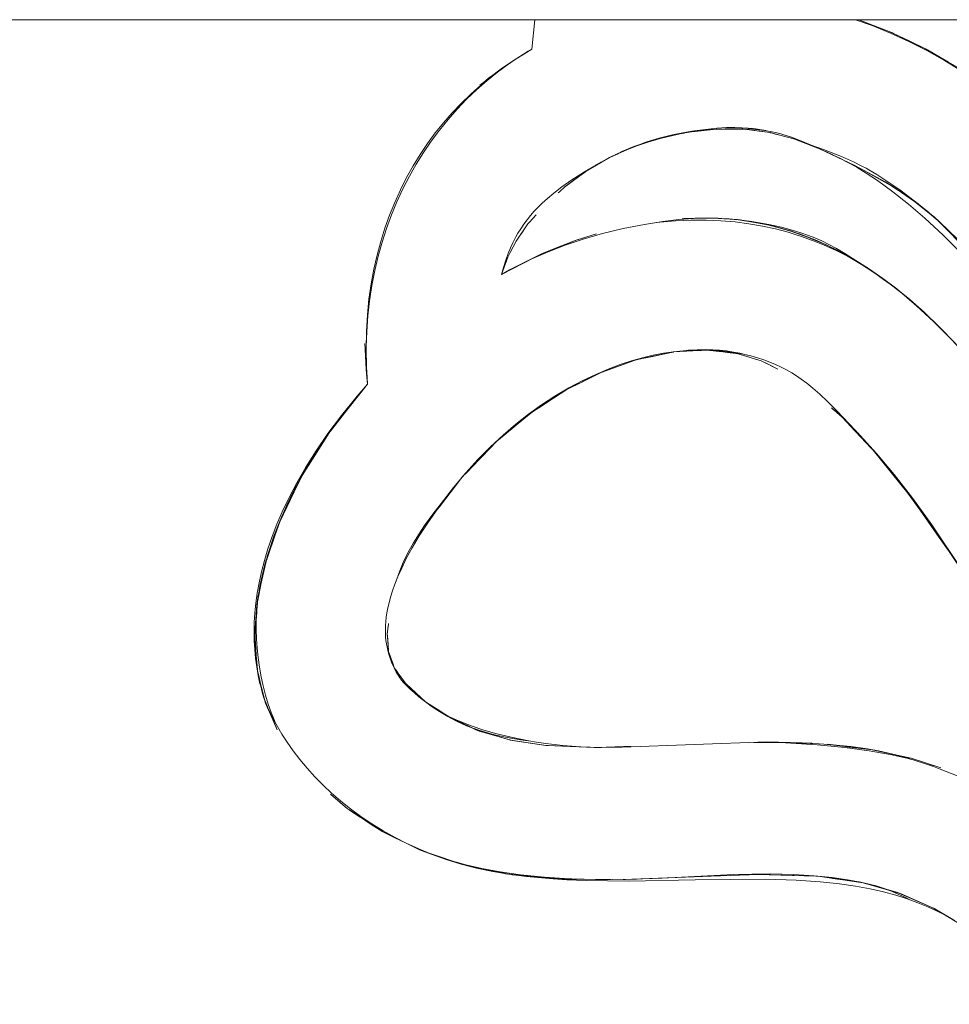
# Model space of a CAD drawing. Units: millimetres. Extents: x -4588 to 4588, y -3800 to 3800.
# Drawn here: x -3159 to -3117, y -89 to -44 of the extents above; entities that cross this region are included whole.
import ezdxf

# ---------------------------------------------------------------- set-up
doc = ezdxf.new("R2010")
doc.units = ezdxf.units.MM
doc.layers.add('EF-Swing-Component-Frame-Beam-Steel', color=7, linetype='Continuous', lineweight=5)
doc.layers.add('None', color=7, linetype='Continuous', lineweight=5)

# ---------------------------------------------------------------- blocks, each defined once
blk = doc.blocks.new('Group')
at = {"layer": 'EF-Swing-Component-Frame-Beam-Steel', "color": 7, "linetype": 'Continuous', "lineweight": 5, "transparency": 33554687}
blk.add_line((-4229.575, -44.45), (-1509.575, -44.45), dxfattribs=at)
at = {"layer": 'None', "color": 93, "linetype": 'Continuous', "lineweight": 5, "true_color": 0x66cc66, "transparency": 33554687}
for p, q in [((-3136.132, -45.786), (-3135.992, -44.45)), ((-3121.356, -44.45), (-3121.323, -44.46)), ((-3119.796, -45.052), (-3119.744, -45.077)), ((-3119.744, -45.077), (-3119.048, -45.412)), ((-3119.048, -45.412), (-3119.041, -45.415)), ((-3119.042, -45.415), (-3118.304, -45.77)), ((-3136.502, -46.011), (-3136.132, -45.786)), ((-3118.215, -45.821), (-3117.433, -46.276)), ((-3117.433, -46.276), (-3117.263, -46.374)), ((-3137.458, -46.635), (-3137.442, -46.625)), ((-3138.077, -47.091), (-3137.967, -47.01)), ((-3138.485, -47.42), (-3138.36, -47.319)), ((-3138.485, -47.42), (-3138.361, -47.319)), ((-3123.342, -50.204), (-3123.177, -50.268)), ((-3123.177, -50.268), (-3123.1, -50.305)), ((-3132.569, -50.677), (-3132.224, -50.52)), ((-3133.709, -51.343), (-3133.67, -51.315)), ((-3119.382, -52.283), (-3118.799, -52.684)), ((-3128.168, -53.42), (-3128.155, -53.42)), ((-3128.155, -53.42), (-3127.708, -53.449)), ((-3126.901, -53.502), (-3126.821, -53.508)), ((-3136.307, -53.705), (-3136.241, -53.63)), ((-3126.629, -53.533), (-3126.29, -53.594)), ((-3136.685, -54.253), (-3136.575, -54.093)), ((-3134.123, -54.435), (-3133.974, -54.389)), ((-3133.974, -54.389), (-3133.2, -54.153)), ((-3136.843, -54.481), (-3136.842, -54.48)), ((-3137.225, -55.205), (-3137.116, -54.999)), ((-3137.116, -54.999), (-3137.116, -54.997)), ((-3137.148, -55.786), (-3137.007, -55.716)), ((-3136.903, -55.66), (-3136.751, -55.581)), ((-3120.317, -56.114), (-3120.293, -56.133)), ((-3120.293, -56.133), (-3120.117, -56.26)), ((-3119.788, -56.508), (-3119.671, -56.599)), ((-3119.063, -57.092), (-3118.984, -57.159)), ((-3117.883, -58.165), (-3116.691, -59.398)), ((-3143.698, -59.128), (-3143.684, -59.372)), ((-3130.189, -59.606), (-3129.725, -59.507)), ((-3128.142, -59.424), (-3128.119, -59.423)), ((-3143.603, -60.663), (-3143.58, -60.969)), ((-3133.795, -60.83), (-3133.22, -60.543)), ((-3145.263, -63.1), (-3143.58, -60.969)), ((-3145.259, -63.093), (-3143.838, -61.267)), ((-3144.202, -61.7), (-3143.884, -61.326)), ((-3135.654, -61.925), (-3135.056, -61.536)), ((-3120.635, -63.989), (-3120.613, -64.016)), ((-3120.613, -64.016), (-3119.846, -64.967)), ((-3119.846, -64.967), (-3119.371, -65.555)), ((-3118.956, -66.094), (-3118.894, -66.182)), ((-3118.893, -66.183), (-3118.546, -66.675)), ((-3118.674, -66.481), (-3118.533, -66.666)), ((-3118.546, -66.675), (-3117.675, -67.91)), ((-3117.675, -67.91), (-3117.267, -68.488)), ((-3148.666, -72.047), (-3148.523, -70.521)), ((-3148.547, -70.776), (-3148.536, -70.695)), ((-3148.63, -71.656), (-3148.595, -71.29)), ((-3142.628, -71.841), (-3142.624, -71.808)), ((-3142.674, -72.208), (-3142.652, -72.027)), ((-3142.652, -72.027), (-3142.628, -71.841)), ((-3142.51, -73.403), (-3142.421, -73.656)), ((-3148.582, -73.822), (-3148.581, -73.827)), ((-3148.556, -73.94), (-3148.483, -74.257)), ((-3142.421, -73.656), (-3142.401, -73.711)), ((-3142.239, -73.985), (-3142.169, -74.081)), ((-3148.483, -74.257), (-3148.404, -74.598)), ((-3142.169, -74.081), (-3142.11, -74.162)), ((-3142.11, -74.162), (-3142.06, -74.23)), ((-3142.06, -74.23), (-3141.978, -74.343)), ((-3148.404, -74.598), (-3148.287, -75.111)), ((-3148.404, -74.598), (-3148.397, -74.63)), ((-3141.731, -74.632), (-3141.595, -74.757)), ((-3141.595, -74.757), (-3141.428, -74.91)), ((-3148.109, -75.574), (-3148.084, -75.635)), ((-3148.109, -75.574), (-3148.084, -75.635)), ((-3140.12, -75.886), (-3140.102, -75.898)), ((-3135.437, -77.333), (-3134.058, -77.388)), ((-3133.154, -77.421), (-3131.985, -77.383)), ((-3131.986, -77.383), (-3131.648, -77.372)), ((-3125.248, -77.179), (-3123.449, -77.234)), ((-3125.117, -77.182), (-3123.125, -77.254)), ((-3122.041, -77.365), (-3121.932, -77.378)), ((-3121.744, -77.402), (-3120.722, -77.529)), ((-3120.425, -77.583), (-3119.662, -77.759)), ((-3119.819, -77.722), (-3119.662, -77.759)), ((-3119.716, -77.744), (-3119.102, -77.874)), ((-3143.901, -80.582), (-3143.407, -80.906)), ((-3143.408, -80.906), (-3142.926, -81.222)), ((-3142.338, -81.513), (-3141.831, -81.763)), ((-3141.831, -81.763), (-3141.284, -82.033)), ((-3141.284, -82.033), (-3141.219, -82.065)), ((-3141.218, -82.065), (-3140.687, -82.251)), ((-3140.693, -82.248), (-3139.353, -82.699)), ((-3140.024, -82.49), (-3139.834, -82.549)), ((-3139.611, -82.612), (-3139.354, -82.699)), ((-3137.621, -83.076), (-3137.178, -83.164)), ((-3137.278, -83.154), (-3137.248, -83.157)), ((-3136.709, -83.216), (-3135.397, -83.335)), ((-3135.397, -83.335), (-3134.932, -83.377)), ((-3134.757, -83.393), (-3134.494, -83.395)), ((-3134.494, -83.395), (-3134.474, -83.395)), ((-3132.476, -83.404), (-3131.389, -83.386)), ((-3122.518, -83.353), (-3121.825, -83.453)), ((-3117.411, -85.02), (-3117.224, -85.133)), ((-3117.224, -85.133), (-3117.223, -85.134))]:
    blk.add_line(p, q, dxfattribs=at)
at = {"layer": 'None', "color": 93, "linetype": 'Continuous', "lineweight": 5, "true_color": 0x66cc66, "transparency": 33554687, "flags": 128}
for points in [[(-3135.994, -44.45), (-3136.132, -45.786), (-3136.292, -45.88), (-3136.883, -46.249), (-3137.436, -46.627), (-3137.954, -47.015), (-3138.318, -47.312), (-3138.441, -47.412), (-3138.901, -47.821), (-3139.335, -48.24), (-3139.746, -48.673), (-3140.135, -49.119), (-3140.505, -49.579), (-3140.855, -50.056), (-3141.188, -50.551), (-3141.504, -51.065), (-3141.803, -51.603), (-3142.084, -52.16), (-3142.341, -52.725), (-3142.575, -53.302), (-3142.786, -53.892), (-3142.976, -54.496), (-3143.144, -55.119), (-3143.289, -55.76), (-3143.411, -56.424), (-3143.51, -57.113), (-3143.582, -57.829), (-3143.628, -58.577), (-3143.644, -59.359), (-3143.627, -60.18), (-3143.599, -60.655), (-3143.58, -60.969), (-3144.04, -61.501), (-3144.751, -62.377), (-3145.369, -63.202), (-3145.905, -63.982), (-3146.372, -64.723), (-3146.778, -65.428), (-3147.131, -66.101), (-3147.437, -66.746), (-3147.68, -67.313), (-3147.893, -67.863), (-3148.086, -68.423), (-3148.247, -68.957), (-3148.38, -69.468), (-3148.487, -69.959), (-3148.571, -70.431), (-3148.634, -70.888), (-3148.678, -71.33), (-3148.704, -71.76), (-3148.713, -72.178), (-3148.707, -72.588), (-3148.685, -72.989), (-3148.647, -73.383), (-3148.596, -73.771), (-3148.529, -74.155), (-3148.448, -74.535), (-3148.431, -74.605), (-3148.385, -74.789), (-3148.332, -74.974), (-3148.266, -75.173), (-3148.186, -75.388), (-3148.09, -75.622), (-3147.973, -75.879), (-3147.831, -76.161), (-3147.66, -76.473), (-3147.456, -76.813), (-3147.215, -77.186), (-3146.94, -77.575), (-3146.641, -77.965), (-3146.314, -78.357), (-3145.957, -78.75), (-3145.567, -79.146), (-3145.217, -79.476), (-3144.789, -79.849), (-3144.342, -80.208), (-3143.874, -80.553), (-3143.384, -80.884), (-3142.869, -81.201), (-3142.327, -81.503), (-3141.824, -81.758), (-3141.253, -82.02), (-3140.643, -82.269), (-3140.007, -82.496), (-3139.341, -82.703), (-3138.641, -82.886), (-3137.903, -83.045), (-3137.194, -83.166), (-3136.372, -83.273), (-3135.169, -83.382), (-3134.554, -83.413), (-3133.669, -83.457), (-3131.737, -83.475), (-3128.727, -83.416), (-3125.528, -83.385), (-3124.165, -83.43), (-3123.077, -83.506), (-3122.192, -83.601), (-3121.471, -83.706), (-3120.801, -83.831), (-3120.204, -83.968), (-3119.65, -84.12), (-3119.316, -84.225), (-3119.134, -84.283), (-3118.652, -84.458), (-3118.199, -84.642), (-3117.772, -84.837), (-3117.369, -85.042), (-3116.986, -85.255)], [(-3135.99, -44.45), (-3136.132, -45.786), (-3135.994, -44.45)], [(-3121.782, -50.931), (-3121.413, -51.137), (-3121.403, -51.144), (-3120.985, -51.401), (-3120.478, -51.739), (-3119.783, -52.246), (-3119.074, -52.809), (-3118.327, -53.449), (-3117.501, -54.215), (-3116.657, -55.06)], [(-3116.653, -46.778), (-3117.443, -46.292), (-3118.244, -45.844), (-3119.058, -45.432), (-3119.888, -45.055), (-3120.715, -44.719), (-3121.467, -44.45)], [(-3121.356, -44.45), (-3121.323, -44.46), (-3119.796, -45.052), (-3119.744, -45.077), (-3118.304, -45.77), (-3117.263, -46.374), (-3116.86, -46.608), (-3117.263, -46.374)], [(-3121.323, -44.46), (-3120.708, -44.698), (-3120.705, -44.699)], [(-3120.705, -44.7), (-3120.702, -44.701), (-3119.875, -45.022)], [(-3119.875, -45.022), (-3119.87, -45.024), (-3119.863, -45.026), (-3119.796, -45.052)], [(-3136.132, -45.786), (-3136.962, -46.303), (-3136.132, -45.786), (-3136.533, -46.031), (-3136.132, -45.786), (-3136.804, -46.196), (-3136.977, -46.312), (-3136.883, -46.249), (-3136.804, -46.196), (-3136.547, -46.04)], [(-3118.304, -45.77), (-3118.229, -45.813), (-3118.215, -45.821)], [(-3143.608, -60.505), (-3143.631, -59.987), (-3143.635, -59.274), (-3143.612, -58.57), (-3143.561, -57.873), (-3143.483, -57.183), (-3143.378, -56.491), (-3143.247, -55.818), (-3143.093, -55.166), (-3142.916, -54.529), (-3142.716, -53.907), (-3142.492, -53.297), (-3142.244, -52.697), (-3141.973, -52.109), (-3141.681, -51.541), (-3141.371, -50.992), (-3141.041, -50.462), (-3140.692, -49.948), (-3140.321, -49.45), (-3139.928, -48.965), (-3139.52, -48.503), (-3139.088, -48.054), (-3138.64, -47.627), (-3138.272, -47.304), (-3138.175, -47.218), (-3137.689, -46.829), (-3137.182, -46.457), (-3136.814, -46.211)], [(-3137.458, -46.635), (-3136.977, -46.312), (-3137.442, -46.625)], [(-3136.91, -46.268), (-3136.875, -46.244), (-3136.91, -46.268)], [(-3138.077, -47.092), (-3137.458, -46.635), (-3137.967, -47.01)], [(-3138.341, -47.304), (-3138.089, -47.1), (-3138.077, -47.092), (-3138.089, -47.1), (-3138.341, -47.304)], [(-3123.1, -50.305), (-3122.171, -50.746), (-3121.782, -50.931), (-3122.157, -50.74), (-3123.333, -50.194), (-3123.941, -49.939), (-3124.367, -49.778), (-3124.671, -49.676), (-3124.894, -49.611), (-3125.105, -49.558), (-3125.241, -49.53), (-3125.333, -49.511), (-3125.589, -49.469), (-3125.86, -49.436), (-3126.135, -49.414), (-3126.577, -49.397), (-3127.321, -49.396), (-3127.754, -49.409), (-3128.216, -49.444), (-3128.697, -49.5), (-3129.206, -49.582), (-3129.744, -49.691), (-3130.315, -49.833), (-3130.877, -49.997), (-3131.377, -50.166), (-3131.829, -50.34), (-3132.239, -50.517), (-3132.614, -50.698), (-3132.989, -50.9), (-3133.743, -51.341), (-3134.317, -51.71), (-3134.77, -52.027), (-3135.132, -52.303), (-3135.426, -52.546), (-3135.666, -52.762), (-3135.865, -52.955), (-3136.031, -53.13), (-3136.197, -53.32), (-3136.351, -53.514), (-3136.498, -53.715), (-3136.636, -53.92), (-3136.764, -54.129), (-3136.851, -54.287), (-3136.883, -54.344), (-3136.991, -54.558), (-3137.094, -54.784), (-3137.201, -55.044), (-3137.31, -55.341), (-3137.421, -55.682), (-3137.51, -55.988), (-3136.815, -55.612), (-3136.126, -55.279), (-3135.662, -55.049)], [(-3128.768, -49.511), (-3129.074, -49.543), (-3129.757, -49.67), (-3129.222, -49.585), (-3129.413, -49.615)], [(-3129.685, -49.656), (-3129.608, -49.639), (-3128.892, -49.508), (-3128.27, -49.419), (-3127.752, -49.367), (-3127.314, -49.341), (-3126.94, -49.334), (-3126.618, -49.342), (-3126.337, -49.359), (-3126.087, -49.386), (-3125.826, -49.424), (-3125.541, -49.477), (-3125.539, -49.477)], [(-3129.382, -49.608), (-3128.742, -49.504), (-3128.819, -49.517)], [(-3128.768, -49.511), (-3128.742, -49.509), (-3128.692, -49.504), (-3128.202, -49.453), (-3127.846, -49.416)], [(-3128.742, -49.509), (-3127.776, -49.409), (-3127.349, -49.395), (-3127.334, -49.396), (-3127.349, -49.395), (-3127.337, -49.396)], [(-3128.742, -49.504), (-3128.543, -49.472), (-3128.742, -49.504)], [(-3128.543, -49.472), (-3128.251, -49.448), (-3128.543, -49.472), (-3128.349, -49.459)], [(-3127.38, -49.397), (-3127.349, -49.395), (-3127.776, -49.409), (-3128.049, -49.431), (-3127.776, -49.409), (-3126.75, -49.416), (-3127.304, -49.412), (-3127.754, -49.409)], [(-3121.737, -50.956), (-3121.172, -51.232), (-3121.503, -51.063), (-3120.135, -51.803), (-3121.172, -51.232), (-3121.503, -51.063), (-3123.1, -50.305), (-3123.177, -50.268), (-3124.27, -49.848), (-3124.9, -49.682), (-3125.337, -49.567), (-3126.502, -49.417), (-3126.75, -49.416), (-3126.563, -49.417), (-3126.502, -49.417), (-3125.83, -49.504), (-3125.337, -49.567), (-3125.319, -49.572), (-3125.228, -49.596), (-3125.095, -49.631), (-3124.9, -49.682), (-3124.674, -49.742), (-3124.376, -49.82), (-3124.27, -49.848), (-3123.954, -49.969), (-3123.342, -50.204)], [(-3131.696, -50.286), (-3130.975, -50.006), (-3130.926, -49.986), (-3130.364, -49.818), (-3130.971, -50.018), (-3131.516, -50.199), (-3131.722, -50.299), (-3131.516, -50.199), (-3132.055, -50.426), (-3131.516, -50.199), (-3131.815, -50.335)], [(-3130.64, -49.909), (-3129.757, -49.67), (-3130.364, -49.818), (-3130.926, -49.986), (-3130.816, -49.957)], [(-3130.64, -49.909), (-3130.514, -49.875), (-3130.078, -49.757)], [(-3130.364, -49.818), (-3129.757, -49.67), (-3129.074, -49.543), (-3130.364, -49.818)], [(-3130.105, -49.755), (-3130.052, -49.74), (-3129.943, -49.715)], [(-3133.67, -51.315), (-3133.67, -51.315), (-3133.67, -51.315), (-3133.017, -50.933), (-3132.617, -50.699), (-3131.827, -50.34)], [(-3132.19, -50.496), (-3132.055, -50.426), (-3131.847, -50.348), (-3132.055, -50.426), (-3131.784, -50.32)], [(-3131.245, -50.121), (-3130.971, -50.018), (-3131.245, -50.121)], [(-3123.527, -50.113), (-3122.915, -50.331), (-3122.104, -50.655), (-3121.562, -50.895), (-3121.182, -51.08), (-3120.995, -51.181), (-3120.863, -51.252), (-3120.509, -51.462), (-3120.091, -51.729), (-3119.469, -52.162), (-3118.617, -52.807), (-3118.154, -53.182), (-3118.01, -53.309)], [(-3122.565, -50.551), (-3122.792, -50.44), (-3122.502, -50.58), (-3122.792, -50.44), (-3123.011, -50.344), (-3122.792, -50.44), (-3122.905, -50.393)], [(-3134.885, -52.243), (-3134.654, -52.032), (-3133.67, -51.315), (-3133.017, -50.933), (-3132.966, -50.903), (-3132.649, -50.718)], [(-3132.661, -50.724), (-3132.617, -50.699), (-3132.661, -50.724)], [(-3133.23, -51.041), (-3133.214, -51.03), (-3133.194, -51.02)], [(-3121.876, -50.883), (-3121.503, -51.063), (-3121.876, -50.883)], [(-3119.896, -51.95), (-3120.136, -51.815), (-3120.14, -51.812), (-3121.172, -51.232), (-3120.135, -51.803), (-3120.055, -51.846), (-3119.738, -52.039), (-3120.14, -51.812), (-3120.569, -51.571), (-3120.697, -51.499)], [(-3134.941, -52.294), (-3134.885, -52.243), (-3134.654, -52.032), (-3134.642, -52.024), (-3134.213, -51.711), (-3133.709, -51.343)], [(-3120.055, -51.846), (-3119.738, -52.039), (-3118.956, -52.56), (-3118.639, -52.794), (-3118.208, -53.152), (-3118.956, -52.56), (-3120.055, -51.846)], [(-3119.738, -52.039), (-3118.639, -52.794), (-3118.208, -53.152), (-3117.91, -53.388), (-3117.652, -53.617), (-3118.209, -53.153), (-3118.639, -52.794), (-3118.956, -52.56), (-3119.738, -52.039)], [(-3135.941, -53.287), (-3136.241, -53.63), (-3136.307, -53.705), (-3136.842, -54.48), (-3136.843, -54.481), (-3136.842, -54.48), (-3136.842, -54.48), (-3136.842, -54.48), (-3137.115, -54.997), (-3137.225, -55.204), (-3137.51, -55.988), (-3137.477, -55.872), (-3137.51, -55.988), (-3137.477, -55.872), (-3137.476, -55.871)], [(-3136.126, -55.279), (-3135.399, -54.964), (-3134.628, -54.669), (-3133.809, -54.395), (-3132.935, -54.143), (-3131.996, -53.915), (-3131.032, -53.723), (-3130.204, -53.594), (-3129.468, -53.51), (-3128.81, -53.462), (-3128.218, -53.444), (-3127.684, -53.45), (-3127.198, -53.475), (-3126.753, -53.516), (-3126.163, -53.597), (-3125.396, -53.731), (-3124.825, -53.856), (-3124.348, -53.981), (-3124.337, -53.984), (-3123.946, -54.103), (-3123.603, -54.223), (-3123.307, -54.34), (-3122.998, -54.476), (-3122.687, -54.629), (-3122.334, -54.82), (-3121.955, -55.044), (-3120.833, -55.756)], [(-3130.49, -53.638), (-3130.342, -53.619), (-3129.628, -53.558), (-3128.924, -53.529), (-3128.239, -53.53), (-3127.573, -53.559), (-3126.928, -53.615), (-3126.301, -53.696), (-3125.69, -53.802), (-3125.093, -53.933), (-3124.517, -54.084), (-3124.205, -54.18), (-3123.959, -54.256), (-3123.416, -54.448), (-3122.892, -54.658), (-3122.385, -54.886), (-3121.893, -55.133), (-3121.55, -55.324)], [(-3129.307, -53.452), (-3129.297, -53.452), (-3128.155, -53.42), (-3126.821, -53.508), (-3126.79, -53.513)], [(-3129.307, -53.452), (-3129.297, -53.452), (-3128.746, -53.437), (-3128.168, -53.42)], [(-3127.726, -53.449), (-3126.775, -53.518), (-3125.566, -53.711), (-3126.615, -53.535), (-3125.566, -53.711), (-3125.297, -53.772), (-3124.41, -54.016), (-3124.394, -54.022), (-3123.223, -54.455), (-3124.398, -54.036), (-3124.003, -54.152), (-3123.223, -54.455), (-3122.771, -54.658), (-3122.247, -54.929), (-3122.026, -55.036), (-3121.559, -55.301), (-3120.821, -55.764), (-3122.026, -55.036), (-3121.559, -55.301), (-3120.409, -56.05)], [(-3127.688, -53.45), (-3126.905, -53.502), (-3127.688, -53.45)], [(-3126.821, -53.508), (-3126.775, -53.515), (-3125.566, -53.711), (-3125.297, -53.772), (-3126.201, -53.61)], [(-3125.297, -53.772), (-3124.41, -54.016), (-3125.566, -53.711), (-3126.775, -53.518), (-3126.7, -53.523)], [(-3117.91, -53.388), (-3117.652, -53.617), (-3116.856, -54.387), (-3116.431, -54.864), (-3115.783, -55.591), (-3116.424, -54.857), (-3115.483, -55.963), (-3115.783, -55.591), (-3116.424, -54.857), (-3116.537, -54.725), (-3116.856, -54.387), (-3116.537, -54.725), (-3117.652, -53.617), (-3116.856, -54.387), (-3117.91, -53.388)], [(-3117.823, -53.474), (-3117.479, -53.801), (-3117.086, -54.204), (-3116.633, -54.702), (-3116.103, -55.327), (-3115.472, -56.127), (-3114.553, -57.38), (-3113.674, -58.676), (-3113.495, -58.963)], [(-3136.575, -54.093), (-3136.43, -53.883), (-3136.307, -53.705)], [(-3124.95, -53.874), (-3124.398, -54.036), (-3123.223, -54.455), (-3124.003, -54.152), (-3123.638, -54.302)], [(-3137.148, -55.786), (-3135.662, -55.049), (-3135.422, -54.953), (-3134.788, -54.7), (-3134.685, -54.66), (-3134.123, -54.435), (-3133.2, -54.153)], [(-3136.842, -54.48), (-3136.778, -54.387), (-3136.743, -54.337), (-3136.724, -54.309), (-3136.712, -54.292), (-3136.705, -54.282), (-3136.701, -54.275), (-3136.698, -54.272), (-3136.685, -54.253)], [(-3123.537, -54.343), (-3122.771, -54.658), (-3122.25, -54.935), (-3121.559, -55.301), (-3120.821, -55.764), (-3120.2, -56.216), (-3119.602, -56.651), (-3120.195, -56.209), (-3120.317, -56.114)], [(-3137.115, -54.997), (-3137.058, -54.889), (-3136.917, -54.621), (-3136.843, -54.481)], [(-3135.662, -55.049), (-3134.788, -54.7), (-3134.123, -54.435)], [(-3123.223, -54.455), (-3122.771, -54.658), (-3122.247, -54.929), (-3123.223, -54.455)], [(-3137.51, -55.988), (-3137.398, -55.679), (-3137.281, -55.357), (-3137.225, -55.205)], [(-3137.51, -55.988), (-3137.148, -55.786), (-3137.51, -55.988), (-3136.041, -55.242), (-3137.51, -55.988), (-3136.33, -55.378)], [(-3137.225, -55.205), (-3137.225, -55.204), (-3137.225, -55.205)], [(-3137.116, -54.999), (-3137.115, -54.997), (-3137.116, -54.999)], [(-3120.821, -55.763), (-3120.833, -55.756), (-3120.233, -56.173), (-3119.636, -56.623), (-3119.015, -57.131), (-3118.364, -57.706), (-3117.679, -58.36), (-3116.96, -59.1)], [(-3116.027, -70.347), (-3117.666, -67.89), (-3118.893, -66.176), (-3119.846, -64.938), (-3120.614, -64.013), (-3121.486, -63.048), (-3122.316, -62.172), (-3122.422, -62.06), (-3122.509, -61.973), (-3122.736, -61.746), (-3123.082, -61.422), (-3123.397, -61.149), (-3123.676, -60.925), (-3123.927, -60.74), (-3124.143, -60.592), (-3124.361, -60.455), (-3124.596, -60.32), (-3124.84, -60.193), (-3125.093, -60.075), (-3125.356, -59.965), (-3125.63, -59.863), (-3125.917, -59.77), (-3126.219, -59.686), (-3126.538, -59.611), (-3126.874, -59.546), (-3127.232, -59.493), (-3127.614, -59.453), (-3128.022, -59.427), (-3128.432, -59.417), (-3128.842, -59.425), (-3129.277, -59.451), (-3129.721, -59.497), (-3130.176, -59.564), (-3130.643, -59.654), (-3131.123, -59.768), (-3131.62, -59.908), (-3132.136, -60.078), (-3132.672, -60.28), (-3133.231, -60.519), (-3133.816, -60.798), (-3134.45, -61.135), (-3135.088, -61.511), (-3135.692, -61.904), (-3136.283, -62.327), (-3136.865, -62.782), (-3137.439, -63.272), (-3138.005, -63.799), (-3138.566, -64.366), (-3139.122, -64.978), (-3139.674, -65.639), (-3140.284, -66.436), (-3140.423, -66.634), (-3140.819, -67.197), (-3141.229, -67.831), (-3141.556, -68.384), (-3141.818, -68.869), (-3142.029, -69.298), (-3142.198, -69.68), (-3142.335, -70.022), (-3142.445, -70.331), (-3142.532, -70.612), (-3142.602, -70.869), (-3142.656, -71.104), (-3142.697, -71.318), (-3142.727, -71.518), (-3142.748, -71.717), (-3142.761, -71.904), (-3142.765, -72.082), (-3142.763, -72.252), (-3142.754, -72.415), (-3142.739, -72.571), (-3142.719, -72.722), (-3142.693, -72.869), (-3142.662, -73.011), (-3142.626, -73.15), (-3142.585, -73.286), (-3142.539, -73.419), (-3142.489, -73.551), (-3142.416, -73.719), (-3142.34, -73.879), (-3142.274, -74.006), (-3142.215, -74.109), (-3142.163, -74.194), (-3142.116, -74.264), (-3142.073, -74.323), (-3142.031, -74.377), (-3141.96, -74.461), (-3141.877, -74.552), (-3141.772, -74.659), (-3141.64, -74.786), (-3141.469, -74.938), (-3141.246, -75.123), (-3140.888, -75.397), (-3140.681, -75.546), (-3140.511, -75.661), (-3140.322, -75.778), (-3140.105, -75.9), (-3139.856, -76.029), (-3139.566, -76.165), (-3139.228, -76.308), (-3138.829, -76.458), (-3138.354, -76.617), (-3137.785, -76.784), (-3137.069, -76.963), (-3136.274, -77.126), (-3135.918, -77.183), (-3135.506, -77.249), (-3134.722, -77.34), (-3133.918, -77.398), (-3133.091, -77.423), (-3132.048, -77.408), (-3125.494, -77.174), (-3123.882, -77.208), (-3122.661, -77.283), (-3121.685, -77.382), (-3121.037, -77.472), (-3120.424, -77.583), (-3119.776, -77.728), (-3119.098, -77.909), (-3118.385, -78.131), (-3117.935, -78.29), (-3117.63, -78.399), (-3116.828, -78.72)], [(-3120.991, -55.657), (-3120.946, -55.684), (-3120.927, -55.697)], [(-3137.477, -55.872), (-3137.476, -55.871), (-3137.477, -55.872)], [(-3119.163, -57.01), (-3120.195, -56.209), (-3119.602, -56.651), (-3119.557, -56.688)], [(-3119.557, -56.688), (-3119.602, -56.651), (-3118.357, -57.716), (-3119.116, -57.048)], [(-3119.122, -57.044), (-3117.917, -58.133), (-3118.357, -57.716), (-3119.116, -57.048)], [(-3115.823, -60.387), (-3115.786, -60.429), (-3117.073, -58.984), (-3116.761, -59.32), (-3117.073, -58.984), (-3117.878, -58.17), (-3117.073, -58.984), (-3117.926, -58.142), (-3118.357, -57.716), (-3117.917, -58.133)], [(-3143.684, -59.372), (-3143.637, -60.183), (-3143.63, -60.295), (-3143.58, -60.969)], [(-3143.684, -59.372), (-3143.63, -60.295), (-3143.603, -60.656)], [(-3129.725, -59.507), (-3129.719, -59.505), (-3131.269, -59.837), (-3131.457, -59.877), (-3131.269, -59.837), (-3131.128, -59.807)], [(-3131.128, -59.807), (-3130.653, -59.705), (-3130.189, -59.606)], [(-3128.2, -59.423), (-3128.033, -59.441), (-3127.64, -59.485), (-3127.488, -59.501), (-3128.226, -59.42), (-3128.119, -59.423), (-3128.104, -59.425), (-3128.119, -59.423), (-3128.226, -59.42), (-3128.847, -59.455), (-3129.719, -59.505), (-3128.86, -59.456), (-3128.847, -59.455), (-3128.442, -59.432), (-3128.254, -59.421)], [(-3129.242, -59.449), (-3129.055, -59.43), (-3128.646, -59.405), (-3128.276, -59.398), (-3127.937, -59.406), (-3127.626, -59.426), (-3127.308, -59.46), (-3127.002, -59.507), (-3126.707, -59.565), (-3126.421, -59.635), (-3126.358, -59.653)], [(-3128.255, -59.421), (-3128.226, -59.42), (-3128.255, -59.421)], [(-3126.287, -59.742), (-3125.995, -59.83), (-3125.744, -59.906), (-3126.854, -59.572), (-3127.488, -59.501), (-3127.263, -59.526), (-3126.895, -59.567), (-3126.854, -59.572), (-3126.584, -59.653), (-3126.287, -59.742)], [(-3131.62, -59.936), (-3131.457, -59.877), (-3132.999, -60.433), (-3132.663, -60.312)], [(-3132.663, -60.312), (-3132.13, -60.12), (-3131.62, -59.936)], [(-3124.993, -60.284), (-3125.432, -60.063), (-3125.744, -59.906), (-3125.712, -59.922), (-3125.472, -60.043), (-3125.432, -60.063), (-3125.233, -60.163), (-3124.993, -60.284)], [(-3133.22, -60.543), (-3132.999, -60.433), (-3133.844, -60.854), (-3133.795, -60.83)], [(-3145.263, -63.1), (-3143.58, -60.969), (-3145.203, -63.005), (-3145.329, -63.183), (-3145.268, -63.106)], [(-3134.436, -61.15), (-3133.844, -60.854), (-3134.543, -61.203), (-3134.436, -61.15)], [(-3135.056, -61.536), (-3134.543, -61.203), (-3136.107, -62.219), (-3136.498, -62.541), (-3136.253, -62.339), (-3136.107, -62.219), (-3135.654, -61.925)], [(-3148.116, -68.772), (-3148.037, -68.499), (-3147.815, -67.843), (-3147.555, -67.167), (-3147.253, -66.469), (-3146.901, -65.746), (-3146.495, -64.994), (-3146.026, -64.209), (-3145.485, -63.389), (-3144.93, -62.619), (-3144.42, -61.968)], [(-3122.56, -62.031), (-3122.077, -62.456), (-3122.381, -62.188)], [(-3122.56, -62.031), (-3122.477, -62.104), (-3122.381, -62.188)], [(-3137.393, -63.279), (-3136.808, -62.797), (-3136.498, -62.541), (-3137.713, -63.543), (-3137.803, -63.635), (-3137.713, -63.543), (-3137.393, -63.279)], [(-3120.848, -63.754), (-3120.666, -63.951), (-3121.467, -63.101), (-3122.077, -62.456), (-3121.665, -62.892), (-3121.478, -63.09), (-3121.467, -63.101), (-3120.755, -63.856)], [(-3147.548, -67.197), (-3146.563, -65.149), (-3147.469, -66.99), (-3146.54, -65.108), (-3145.783, -63.905), (-3145.329, -63.183), (-3145.203, -63.005), (-3145.776, -63.909), (-3146.563, -65.149), (-3146.54, -65.108), (-3146.563, -65.149), (-3147.469, -66.99), (-3147.548, -67.197)], [(-3121.373, -63.173), (-3121.256, -63.293), (-3120.518, -64.11), (-3119.724, -65.056), (-3118.876, -66.146), (-3118.016, -67.334), (-3116.639, -69.392), (-3115.392, -71.323), (-3111.995, -76.585), (-3110.196, -79.18), (-3109.351, -80.317), (-3108.603, -81.323), (-3107.31, -82.941), (-3106.087, -84.36), (-3104.977, -85.553), (-3103.977, -86.549), (-3103.074, -87.381), (-3102.258, -88.078), (-3101.769, -88.465), (-3101.517, -88.663), (-3100.973, -89.06)], [(-3140.401, -66.628), (-3140.223, -66.397), (-3139.253, -65.136), (-3137.803, -63.635), (-3137.963, -63.801)], [(-3120.848, -63.754), (-3120.666, -63.951), (-3120.515, -64.129), (-3120.1, -64.62), (-3120.515, -64.129), (-3120.666, -63.951), (-3119.094, -65.898), (-3118.533, -66.666), (-3118.407, -66.83), (-3118.533, -66.666), (-3119.094, -65.898), (-3118.546, -66.675), (-3116.961, -68.921), (-3115.144, -71.76), (-3113.79, -73.876), (-3112.904, -75.257)], [(-3139.099, -64.976), (-3138.508, -64.365), (-3137.963, -63.801)], [(-3120.1, -64.62), (-3120.099, -64.622), (-3119.916, -64.854), (-3120.099, -64.622)], [(-3140.401, -66.628), (-3140.246, -66.426), (-3140.223, -66.397), (-3139.635, -65.632), (-3139.253, -65.136), (-3139.099, -64.976)], [(-3119.685, -65.148), (-3119.094, -65.898), (-3119.685, -65.148)], [(-3142.207, -69.7), (-3142.196, -69.667), (-3142.08, -69.35), (-3141.954, -69.046), (-3141.819, -68.756), (-3141.684, -68.492), (-3141.493, -68.153), (-3141.272, -67.795), (-3140.989, -67.371), (-3140.57, -66.795), (-3140.569, -66.793), (-3139.913, -65.943), (-3139.78, -65.778)], [(-3140.401, -66.629), (-3140.553, -66.826), (-3140.402, -66.629)], [(-3118.407, -66.83), (-3117.914, -67.543), (-3118.407, -66.83), (-3118.097, -67.288)], [(-3148.672, -72.108), (-3148.682, -72.212), (-3148.591, -70.971), (-3148.523, -70.521), (-3148.521, -70.493), (-3148.523, -70.521), (-3148.591, -70.971), (-3148.503, -70.525), (-3148.251, -69.247), (-3148.521, -70.493), (-3148.251, -69.247), (-3148.124, -68.794), (-3147.597, -67.299), (-3147.548, -67.197), (-3147.469, -66.99), (-3147.544, -67.197), (-3148.124, -68.794), (-3148.521, -70.493)], [(-3148.251, -69.247), (-3147.597, -67.299), (-3148.124, -68.794), (-3148.251, -69.247)], [(-3117.434, -68.238), (-3116.961, -68.921), (-3116.647, -69.401), (-3116.087, -70.253), (-3116.647, -69.401), (-3116.961, -68.921), (-3117.434, -68.238)], [(-3148.243, -69.216), (-3148.224, -69.14), (-3148.16, -68.923)], [(-3148.479, -70.303), (-3148.433, -70.034), (-3148.352, -69.651), (-3148.257, -69.274)], [(-3148.613, -73.322), (-3148.617, -73.259), (-3148.682, -72.212), (-3148.682, -72.574), (-3148.591, -70.971), (-3148.682, -72.212), (-3148.682, -72.574), (-3148.619, -73.259), (-3148.582, -73.822), (-3148.581, -73.827), (-3148.582, -73.822), (-3148.619, -73.259), (-3148.545, -74.055), (-3148.292, -75.096), (-3148.545, -74.055), (-3148.581, -73.828), (-3148.545, -74.055), (-3148.194, -75.418), (-3148.013, -75.831), (-3147.668, -76.618)], [(-3147.746, -76.316), (-3147.794, -76.206), (-3147.937, -75.841), (-3148.071, -75.456), (-3148.193, -75.051), (-3148.302, -74.634), (-3148.315, -74.574), (-3148.391, -74.229), (-3148.473, -73.782), (-3148.536, -73.345), (-3148.581, -72.917), (-3148.608, -72.495), (-3148.62, -72.078), (-3148.615, -71.666), (-3148.595, -71.29)], [(-3142.628, -71.841), (-3142.682, -72.271), (-3142.682, -72.27), (-3142.682, -72.271), (-3142.682, -72.271), (-3142.682, -72.271), (-3142.648, -72.74), (-3142.624, -73.082), (-3142.624, -73.081), (-3142.624, -73.082), (-3142.623, -73.083), (-3142.624, -73.082), (-3142.421, -73.656), (-3142.366, -73.811), (-3142.366, -73.811), (-3142.366, -73.811), (-3142.365, -73.812), (-3142.366, -73.811), (-3141.837, -74.535), (-3141.839, -74.534), (-3141.837, -74.535), (-3141.814, -74.557), (-3140.95, -75.349), (-3141.428, -74.91)], [(-3142.674, -72.208), (-3142.682, -72.27), (-3142.682, -72.271), (-3142.675, -72.375), (-3142.663, -72.533)], [(-3148.671, -72.384), (-3148.663, -72.523), (-3148.636, -72.943), (-3148.617, -73.259)], [(-3142.663, -72.533), (-3142.652, -72.688), (-3142.648, -72.74)], [(-3142.648, -72.74), (-3142.641, -72.841), (-3142.63, -72.994), (-3142.624, -73.081), (-3142.623, -73.083), (-3142.604, -73.138)], [(-3142.604, -73.138), (-3142.557, -73.27), (-3142.51, -73.403)], [(-3142.401, -73.711), (-3142.366, -73.811), (-3142.365, -73.812), (-3142.239, -73.985)], [(-3141.978, -74.343), (-3141.913, -74.431), (-3141.842, -74.53)], [(-3141.842, -74.53), (-3141.839, -74.534), (-3141.815, -74.555), (-3141.813, -74.557), (-3141.731, -74.632)], [(-3148.238, -75.25), (-3148.202, -75.39), (-3148.194, -75.418), (-3148.194, -75.418), (-3148.194, -75.418)], [(-3140.95, -75.349), (-3140.95, -75.348), (-3140.95, -75.349), (-3140.664, -75.534)], [(-3148.194, -75.418), (-3148.104, -75.624), (-3148.013, -75.83)], [(-3148.013, -75.831), (-3147.992, -75.88), (-3147.868, -76.162), (-3147.732, -76.473), (-3147.668, -76.618)], [(-3140.849, -75.426), (-3140.751, -75.5), (-3140.512, -75.667), (-3140.241, -75.842), (-3139.933, -76.024), (-3139.833, -76.077)], [(-3140.664, -75.534), (-3140.306, -75.765), (-3140.12, -75.886), (-3140.306, -75.766)], [(-3140.27, -75.807), (-3140.133, -75.905), (-3140.128, -75.908), (-3139.764, -76.117), (-3140.069, -75.919)], [(-3140.121, -75.912), (-3140.128, -75.908), (-3140.122, -75.912), (-3140.128, -75.908), (-3139.764, -76.117), (-3138.515, -76.683), (-3139.963, -75.988), (-3138.515, -76.683), (-3138.699, -76.613), (-3138.614, -76.638)], [(-3139.949, -75.997), (-3138.699, -76.613), (-3138.515, -76.683), (-3138.074, -76.81), (-3137.084, -77.094), (-3138.071, -76.802), (-3138.6, -76.643)], [(-3139.735, -76.13), (-3139.552, -76.228), (-3139.323, -76.34), (-3139.097, -76.439), (-3138.881, -76.523)], [(-3138.75, -76.57), (-3138.535, -76.645), (-3138.18, -76.752), (-3137.759, -76.861), (-3137.254, -76.969), (-3136.641, -77.076), (-3136.303, -77.12)], [(-3138.071, -76.802), (-3137.139, -77.082), (-3137.084, -77.094), (-3138.071, -76.802)], [(-3137.108, -77.087), (-3135.497, -77.331), (-3135.481, -77.331), (-3135.378, -77.341), (-3135.48, -77.327), (-3137.109, -77.087), (-3135.48, -77.327), (-3137.084, -77.094), (-3137.139, -77.082), (-3137.11, -77.086)], [(-3135.481, -77.331), (-3135.378, -77.341), (-3133.309, -77.426), (-3133.111, -77.426), (-3132.978, -77.421)], [(-3133.472, -77.411), (-3133.111, -77.426), (-3133.309, -77.426), (-3131.648, -77.372)], [(-3126.071, -77.195), (-3124.646, -77.22), (-3123.203, -77.304), (-3121.956, -77.427), (-3120.858, -77.577), (-3119.908, -77.744), (-3119.09, -77.92), (-3118.932, -77.961)], [(-3124.991, -77.185), (-3123.464, -77.233), (-3124.991, -77.185)], [(-3122.906, -77.268), (-3121.743, -77.398), (-3120.921, -77.49), (-3120.969, -77.485)], [(-3122.731, -77.278), (-3121.744, -77.402), (-3120.842, -77.514)], [(-3122.724, -77.279), (-3121.743, -77.398), (-3122.724, -77.279)], [(-3119.102, -77.874), (-3118.948, -77.906), (-3120.921, -77.49), (-3120.81, -77.513)], [(-3117.608, -78.348), (-3118.35, -78.103), (-3118.948, -77.906), (-3118.395, -78.089), (-3118.35, -78.103), (-3117.952, -78.234)], [(-3117.918, -78.246), (-3117.614, -78.346), (-3117.608, -78.348)], [(-3145.256, -79.533), (-3144.476, -80.205), (-3144.427, -80.237)], [(-3145.256, -79.533), (-3144.829, -79.9), (-3144.476, -80.205), (-3144.427, -80.237), (-3142.927, -81.222), (-3141.284, -82.033), (-3141.278, -82.036), (-3141.219, -82.065), (-3139.784, -82.566)], [(-3144.427, -80.237), (-3144.388, -80.262), (-3143.902, -80.582)], [(-3142.926, -81.222), (-3142.906, -81.232), (-3142.338, -81.513)], [(-3140.557, -82.299), (-3139.816, -82.556), (-3140.557, -82.299)], [(-3139.611, -82.612), (-3139.118, -82.744), (-3138.394, -82.907), (-3137.574, -83.057), (-3136.639, -83.19), (-3135.563, -83.3), (-3134.42, -83.371), (-3134.317, -83.378), (-3133.757, -83.39)], [(-3139.112, -82.763), (-3137.77, -83.049), (-3137.278, -83.154), (-3137.327, -83.144)], [(-3138.868, -82.827), (-3137.77, -83.049), (-3138.868, -82.827)], [(-3138.417, -82.916), (-3137.77, -83.046), (-3138.017, -82.996)], [(-3137.621, -83.076), (-3137.77, -83.046), (-3137.621, -83.076)], [(-3137.278, -83.154), (-3135.105, -83.376), (-3134.758, -83.393), (-3135.105, -83.376), (-3134.126, -83.386), (-3131.992, -83.409), (-3131.891, -83.407), (-3128.009, -83.256), (-3125.872, -83.173), (-3125.913, -83.173), (-3128.009, -83.254), (-3131.992, -83.409), (-3134.126, -83.396), (-3134.331, -83.395)], [(-3137.027, -83.188), (-3135.105, -83.376), (-3137.027, -83.188)], [(-3134.494, -83.395), (-3134.126, -83.396), (-3131.891, -83.407), (-3131.992, -83.409), (-3134.126, -83.396)], [(-3133.252, -83.402), (-3132.859, -83.41), (-3132.576, -83.406)], [(-3131.333, -83.385), (-3131.137, -83.382), (-3130.671, -83.359)], [(-3130.538, -83.353), (-3126.995, -83.182), (-3125.344, -83.154), (-3124.28, -83.177), (-3123.34, -83.236), (-3122.535, -83.318), (-3121.839, -83.418), (-3121.416, -83.497), (-3121.316, -83.515)], [(-3125.913, -83.173), (-3125.872, -83.173), (-3123.263, -83.25), (-3123.184, -83.256), (-3123.183, -83.256), (-3121.3, -83.517), (-3121.123, -83.554), (-3119.974, -83.877), (-3121.3, -83.517), (-3121.123, -83.554), (-3123.183, -83.256), (-3121.3, -83.517), (-3123.184, -83.261), (-3123.263, -83.25), (-3123.184, -83.256), (-3125.872, -83.173), (-3123.263, -83.25), (-3125.913, -83.173)], [(-3121.266, -83.524), (-3121.231, -83.531), (-3121.185, -83.541)], [(-3119.965, -83.888), (-3119.977, -83.885), (-3121.123, -83.554), (-3119.974, -83.877), (-3119.616, -83.974), (-3119.41, -84.048), (-3119.977, -83.885), (-3120.075, -83.856), (-3120.307, -83.789), (-3120.468, -83.743)], [(-3121.105, -83.559), (-3120.786, -83.63), (-3120.534, -83.695), (-3120.313, -83.762), (-3120.077, -83.844), (-3120.043, -83.857)], [(-3119.965, -83.888), (-3119.812, -83.948), (-3119.513, -84.079), (-3119.171, -84.243), (-3119.01, -84.328)], [(-3117.432, -85.009), (-3117.881, -84.733), (-3119.41, -84.048), (-3117.937, -84.704), (-3119.616, -83.974), (-3119.41, -84.048), (-3117.937, -84.704), (-3117.881, -84.733), (-3117.399, -85.026), (-3117.881, -84.733), (-3117.937, -84.704), (-3117.223, -85.134), (-3117.224, -85.133), (-3117.223, -85.134), (-3116.331, -85.671), (-3116.287, -85.701), (-3116.331, -85.671), (-3114.695, -86.926), (-3114.447, -87.141), (-3114.695, -86.926), (-3114.4, -87.2), (-3114.428, -87.174), (-3114.622, -86.994)]]:
    blk.add_lwpolyline(points, dxfattribs=at)

msp = doc.modelspace()

# ---------------------------------------------------------------- block references
at = {"layer": 'None', "color": 7, "transparency": 33554687}
msp.add_blockref('Group', (0, 0), dxfattribs=at)

doc.saveas('drawing.dxf')
